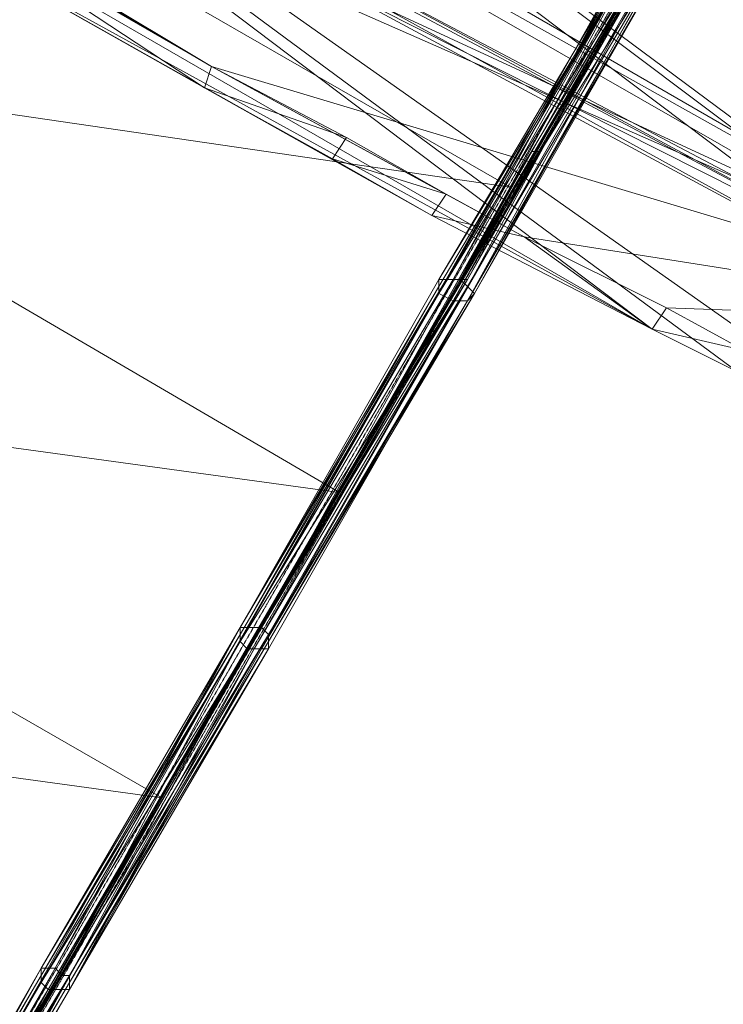
# Model space of a CAD drawing. Units: millimetres. Extents: x 86828 to 104230, y -7207 to 467.
# Drawn here: x 88907 to 89226, y -4453 to -4006 of the extents above; entities that cross this region are included whole.
import ezdxf

# ---------------------------------------------------------------- set-up
doc = ezdxf.new("R2010")
doc.units = ezdxf.units.MM
doc.linetypes.add('PDF_IMPORT', pattern=[1, 0.8, -0.2])
doc.layers.add('МАФЫ НАШИ', color=250, linetype='Continuous', lineweight=25)

# ---------------------------------------------------------------- blocks, each defined once
blk = doc.blocks.new('проьнег')
at = {"layer": 'МАФЫ НАШИ', "color": 7, "lineweight": 13}
for points in [[(110856.72, -5125.54), (110843.83, -5225.47), (110192.7, -4741.96)], [(110847.05, -5131.99), (110192.7, -4754.85), (110795.48, -5209.35)], [(110041.2, -4838.66), (110115.34, -4787.08), (110856.72, -5215.8)], [(110676.21, -5209.35), (110711.67, -5228.69), (110669.77, -5219.02), (110708.45, -5238.36), (110115.34, -4799.98), (110041.2, -4851.55), (110128.23, -4906.35), (110318.42, -5025.62), (110669.77, -5219.02)], [(110115.34, -4799.98), (110128.23, -4906.35), (110669.77, -5219.02)], [(110847.05, -5219.02), (110115.34, -4799.98), (110837.38, -5309.28)], [(110469.92, -5099.75), (110131.46, -4896.68), (110856.72, -5215.8)], [(110685.88, -5019.17), (110605.3, -5154.55), (110263.62, -4957.92)], [(110466.69, -5109.42), (110324.86, -5015.95), (110469.92, -5099.75)], [(110676.21, -5038.51), (110585.96, -5196.46), (110582.73, -5196.46)], [(110676.21, -5048.18), (110585.96, -5206.13), (110679.44, -5044.96)], [(110679.44, -5044.96), (110589.18, -5202.9), (110679.44, -5041.73)], [(110511.82, -5048.18), (110515.04, -5048.18), (110801.93, -5202.9), (110801.93, -5199.68), (110847.05, -5225.47), (110801.93, -5202.9)], [(110672.99, -5048.18), (110585.96, -5206.13), (110676.21, -5048.18)], [(110801.93, -5202.9), (110795.48, -5209.35), (110508.6, -5054.63)], [(110605.3, -5154.55), (110527.94, -5293.16), (110186.26, -5093.31)], [(110531.16, -5131.99), (110524.71, -5141.66), (110466.69, -5109.42)], [(110569.84, -5167.45), (110576.29, -5157.78), (110611.74, -5177.12)], [(110482.81, -5354.4), (110576.29, -5196.46), (110573.06, -5196.46), (110482.81, -5354.4), (110573.06, -5196.46), (110573.06, -5199.68)], [(110486.03, -5354.4), (110579.51, -5196.46), (110576.29, -5196.46)], [(110482.81, -5357.63), (110573.06, -5199.68), (110573.06, -5202.9)], [(110589.18, -5202.9), (110585.96, -5199.68), (110495.7, -5357.63)], [(110482.81, -5360.85), (110573.06, -5202.9), (110579.51, -5206.13)], [(110582.73, -5206.13), (110585.96, -5206.13), (110492.48, -5364.07)], [(110585.96, -5206.13), (110495.7, -5364.07), (110585.96, -5206.13), (110589.18, -5202.9), (110495.7, -5360.85)], [(110527.94, -5293.16), (110447.35, -5431.76), (110105.67, -5235.14)], [(110392.55, -5509.13), (110482.81, -5354.4), (110482.81, -5357.63)], [(110392.55, -5512.35), (110482.81, -5357.63), (110482.81, -5360.85)], [(110399, -5509.13), (110486.03, -5354.4), (110482.81, -5354.4)], [(110495.7, -5360.85), (110495.7, -5357.63), (110405.45, -5512.35)], [(110392.55, -5515.57), (110482.81, -5360.85), (110486.03, -5364.07)], [(110495.7, -5364.07), (110495.7, -5360.85), (110405.45, -5515.57)], [(110489.26, -5364.07), (110492.48, -5364.07), (110405.45, -5518.8)], [(110492.48, -5364.07), (110495.7, -5364.07), (110405.45, -5518.8)], [(110447.35, -5431.76), (110366.77, -5570.37), (110025.09, -5373.74)], [(110305.52, -5660.63), (110392.55, -5509.13), (110392.55, -5512.35)], [(110308.75, -5660.63), (110395.78, -5509.13), (110392.55, -5509.13)], [(110311.97, -5660.63), (110399, -5509.13), (110395.78, -5509.13)], [(110305.52, -5663.85), (110392.55, -5512.35), (110392.55, -5515.57)], [(110405.45, -5515.57), (110405.45, -5512.35), (110318.42, -5663.85)], [(110305.52, -5667.07), (110392.55, -5515.57), (110395.78, -5518.8)], [(110405.45, -5518.8), (110318.42, -5670.3), (110405.45, -5518.8), (110405.45, -5515.57), (110318.42, -5667.07)], [(110402.22, -5518.8), (110405.45, -5518.8), (110318.42, -5670.3)]]:
    blk.add_lwpolyline(points, close=True, dxfattribs=at)
for points in [[(110508.6, -5054.63), (110795.48, -5209.35), (110834.16, -5231.91), (110843.83, -5228.69), (110847.05, -5225.47), (110850.28, -5202.9), (110856.72, -5125.54), (110847.05, -5131.99), (110847.05, -5128.76), (110856.72, -5125.54), (110192.7, -4741.96), (110801.93, -5199.68), (110515.04, -5048.18), (110324.86, -4938.58), (110328.09, -4938.58)], [(110324.86, -4938.58), (110321.64, -4948.25), (110508.6, -5054.63), (110321.64, -4948.25), (110508.6, -5054.63), (110795.48, -5209.35), (110321.64, -4948.25), (110192.7, -4754.85), (110112.12, -4816.1), (110321.64, -4948.25), (110144.35, -4835.44), (110108.89, -4816.1)], [(110576.29, -5157.78), (110531.16, -5131.99), (110469.92, -5099.75), (110576.29, -5157.78), (110524.71, -5141.66), (110569.84, -5167.45), (110466.69, -5109.42), (110318.42, -5025.62), (110324.86, -5015.95), (110228.16, -4957.92), (110221.71, -4964.37), (110131.46, -4896.68), (110228.16, -4957.92), (110469.92, -5099.75), (110611.74, -5177.12), (110856.72, -5215.8), (110115.34, -4799.98), (110115.34, -4787.08), (110112.12, -4787.08), (110115.34, -4796.75), (110041.2, -4851.55), (110115.34, -4796.75), (110115.34, -4799.98), (110112.12, -4787.08)], [(110131.46, -4896.68), (110128.23, -4906.35), (110221.71, -4964.37), (110318.42, -5025.62), (110569.84, -5167.45), (110669.77, -5219.02), (110611.74, -5177.12), (110676.21, -5209.35), (110856.72, -5215.8), (110847.05, -5219.02), (110840.61, -5309.28), (110837.38, -5309.28), (110850.28, -5306.05), (110850.28, -5302.83)], [(110672.99, -5035.29), (110582.73, -5196.46), (110492.48, -5354.4), (110402.22, -5509.13), (110492.48, -5354.4), (110402.22, -5509.13), (110315.19, -5660.63), (110402.22, -5509.13), (110315.19, -5660.63), (110231.38, -5805.68), (110315.19, -5660.63), (110231.38, -5805.68)], [(110215.27, -5831.47), (110292.63, -5696.08), (110373.21, -5560.7), (110453.8, -5422.09), (110453.8, -5418.87), (110373.21, -5560.7), (110453.8, -5418.87), (110534.38, -5280.26), (110618.19, -5138.44), (110614.97, -5138.44), (110534.38, -5280.26), (110614.97, -5138.44), (110698.78, -4996.61)], [(110679.44, -5032.06), (110698.78, -4996.61), (110676.21, -5038.51), (110679.44, -5041.73), (110582.73, -5196.46), (110534.38, -5280.26), (110492.48, -5354.4), (110453.8, -5418.87), (110402.22, -5509.13), (110373.21, -5560.7), (110315.19, -5660.63), (110292.63, -5696.08), (110231.38, -5805.68), (110215.27, -5831.47), (110150.8, -5941.06), (110137.91, -5963.63), (110076.66, -6070), (110086.33, -6050.66), (110034.76, -6144.14), (110044.43, -6128.02), (109992.85, -6215.05), (110005.75, -6195.71), (109954.17, -6279.52), (109963.84, -6263.4)], [(110614.97, -5138.44), (110582.73, -5196.46), (110698.78, -4996.61), (110585.96, -5196.46), (110618.19, -5138.44)], [(110618.19, -5138.44), (110698.78, -4996.61), (110618.19, -5138.44)], [(110582.73, -5196.46), (110585.96, -5199.68), (110492.48, -5354.4), (110579.51, -5196.46), (110582.73, -5196.46), (110492.48, -5354.4), (110495.7, -5357.63), (110402.22, -5512.35), (110486.03, -5354.4), (110492.48, -5354.4), (110402.22, -5512.35), (110405.45, -5512.35), (110315.19, -5660.63), (110399, -5509.13), (110402.22, -5512.35), (110315.19, -5660.63), (110318.42, -5663.85), (110231.38, -5805.68), (110311.97, -5660.63), (110315.19, -5660.63), (110231.38, -5805.68)], [(110224.94, -5815.35), (110308.75, -5670.3), (110315.19, -5670.3), (110231.38, -5815.35), (110308.75, -5670.3), (110395.78, -5518.8), (110402.22, -5518.8), (110315.19, -5670.3), (110395.78, -5518.8), (110486.03, -5364.07), (110489.26, -5364.07), (110402.22, -5518.8), (110486.03, -5364.07), (110579.51, -5206.13), (110582.73, -5206.13), (110489.26, -5364.07), (110579.51, -5206.13), (110669.77, -5044.96), (110573.06, -5202.9), (110666.54, -5041.73)], [(110676.21, -5038.51), (110582.73, -5196.46), (110669.77, -5035.29), (110579.51, -5196.46), (110666.54, -5035.29), (110576.29, -5196.46), (110666.54, -5038.51), (110573.06, -5196.46), (110666.54, -5041.73), (110573.06, -5199.68), (110666.54, -5041.73)], [(110669.77, -5044.96), (110582.73, -5206.13), (110672.99, -5048.18)], [(110585.96, -5199.68), (110679.44, -5041.73), (110585.96, -5199.68)], [(110469.92, -5099.75), (110469.92, -5099.75)], [(110466.69, -5109.42), (110466.69, -5109.42)], [(110531.16, -5131.99), (110531.16, -5131.99)], [(110524.71, -5141.66), (110524.71, -5141.66)], [(110576.29, -5157.78), (110576.29, -5157.78)], [(110569.84, -5167.45), (110569.84, -5167.45)], [(110611.74, -5177.12), (110611.74, -5177.12)], [(110585.96, -5196.46), (110534.38, -5280.26), (110492.48, -5354.4), (110453.8, -5422.09), (110402.22, -5509.13), (110373.21, -5560.7), (110315.19, -5660.63), (110295.85, -5699.31), (110231.38, -5805.68), (110218.49, -5831.47), (110154.02, -5944.29), (110141.13, -5963.63), (110079.88, -6073.22), (110089.55, -6053.88), (110034.76, -6147.36), (110047.65, -6128.02), (109996.08, -6215.05), (110005.75, -6195.71), (109957.39, -6282.74), (109967.06, -6266.63)], [(110585.96, -5196.46), (110492.48, -5354.4), (110585.96, -5196.46)], [(110573.06, -5199.68), (110573.06, -5199.68)], [(110585.96, -5199.68), (110585.96, -5199.68)], [(110573.06, -5202.9), (110573.06, -5202.9)], [(110589.18, -5202.9), (110589.18, -5202.9)], [(110676.21, -5209.35), (110676.21, -5209.35)], [(110669.77, -5219.02), (110669.77, -5219.02)], [(110453.8, -5422.09), (110534.38, -5280.26), (110453.8, -5422.09)], [(110395.78, -5509.13), (110482.81, -5354.4), (110395.78, -5509.13)], [(110482.81, -5357.63), (110482.81, -5357.63)], [(110495.7, -5357.63), (110495.7, -5357.63)], [(110482.81, -5360.85), (110482.81, -5360.85)], [(110495.7, -5360.85), (110495.7, -5360.85)], [(110392.55, -5509.13), (110392.55, -5509.13)], [(110395.78, -5509.13), (110395.78, -5509.13)], [(110399, -5509.13), (110399, -5509.13)], [(110392.55, -5512.35), (110392.55, -5512.35)], [(110402.22, -5512.35), (110402.22, -5512.35)], [(110405.45, -5512.35), (110405.45, -5512.35)], [(110392.55, -5515.57), (110392.55, -5515.57)], [(110405.45, -5515.57), (110405.45, -5515.57)]]:
    blk.add_lwpolyline(points, dxfattribs=at)
at = {"layer": 'МАФЫ НАШИ', "color": 7, "linetype": 'PDF_IMPORT', "lineweight": 13}
for points in [[(110676.21, -5019.17), (110685.88, -5019.17), (109805.89, -6540.61), (110698.78, -4996.61), (109793, -6569.62), (110676.21, -5038.51)], [(110672.99, -5035.29), (109789.78, -6566.4)], [(110582.73, -5196.46), (110573.06, -5196.46)], [(110579.51, -5206.13), (110585.96, -5206.13)], [(110492.48, -5354.4), (110482.81, -5354.4)], [(110486.03, -5364.07), (110495.7, -5364.07)], [(110395.78, -5518.8), (110405.45, -5518.8)]]:
    blk.add_lwpolyline(points, dxfattribs=at)
blk = doc.blocks.new('7шекпрыкеп')
at = {"layer": 'МАФЫ НАШИ'}
blk.add_blockref('проьнег', (-21475.93, 1072.65), dxfattribs=at)

msp = doc.modelspace()

# ---------------------------------------------------------------- block references
at = {"layer": 'МАФЫ НАШИ'}
msp.add_blockref('7шекпрыкеп', (0, 0), dxfattribs=at)

doc.saveas('drawing.dxf')
